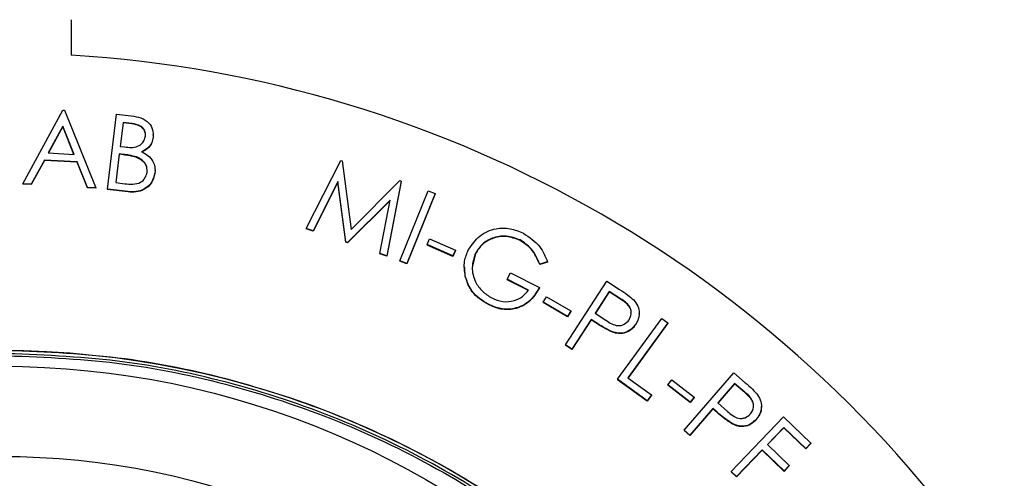
# Model space of a CAD drawing. Units: inches. Extents: x 0.3 to 21.8, y 0.2 to 16.9.
# Drawn here: x 18.7 to 18.8, y 5.6 to 5.6 of the extents above; entities that cross this region are included whole.
import ezdxf

# ---------------------------------------------------------------- set-up
doc = ezdxf.new("R2010")
doc.units = ezdxf.units.IN
doc.header["$MEASUREMENT"] = 0

msp = doc.modelspace()

# ---------------------------------------------------------------- linework, layer by layer
at = {"color": 7, "linetype": 'Continuous', "lineweight": 25}
for p, q in [((18.6764877213, 5.6082465246), (18.6764877213, 5.603987587100001)), ((18.6706929564, 5.588633097799999), (18.6754715114, 5.5974308629)), ((18.6754715114, 5.5974308629), (18.6756936846, 5.597418062999999)), ((18.6756936846, 5.597418062999999), (18.6794032568, 5.588145210099998)), ((18.6808156971, 5.587999718499998), (18.6818992488, 5.596952148400001)), ((18.6818992488, 5.596952148400001), (18.6836657109, 5.596739244199999)), ((18.675475153, 5.595507045099997), (18.6737360072, 5.592320308599996)), ((18.675475153, 5.595459472299999), (18.6737612099, 5.592318815299999)), ((18.6768282274, 5.592147510599999), (18.675475153, 5.595507045099997)), ((18.675475153, 5.595507045099997), (18.675475153, 5.595459472299999)), ((18.6768086193, 5.592148577200001), (18.675475153, 5.595459472299999)), ((18.6826695724, 5.595969333099999), (18.6823217431, 5.593103019500001)), ((18.6826695724, 5.595921760299999), (18.6823274347, 5.5931021662)), ((18.6837057754, 5.595843894500001), (18.6826695724, 5.595969333099999)), ((18.6826695724, 5.595969333099999), (18.6826695724, 5.595921760299999)), ((18.6837057754, 5.595796321799999), (18.6826695724, 5.595921760299999)), ((18.6837057754, 5.595843894500001), (18.6837057754, 5.595796321799999)), ((18.6862917422, 5.594455110599999), (18.6862917422, 5.594514629899999)), ((18.6823217431, 5.593103019500001), (18.6828334705, 5.593040940299998)), ((18.6862753424, 5.5942003935), (18.6862753424, 5.594152820700001)), ((18.6737360072, 5.592320308599996), (18.6768282274, 5.592147510599999)), ((18.6822124777, 5.592202123300001), (18.6817972675, 5.588771336199998)), ((18.6822124777, 5.5921543372), (18.6818029441, 5.5887706962)), ((18.6827187418, 5.592140257300001), (18.6822124777, 5.592202123300001)), ((18.6822124777, 5.592202123300001), (18.6822124777, 5.5921543372)), ((18.6827187418, 5.592092471199999), (18.6822124777, 5.5921543372)), ((18.6827187418, 5.592140257300001), (18.6827187418, 5.592092471199999)), ((18.6732807333, 5.5914703984), (18.6717018432, 5.588576565199999)), ((18.6732807333, 5.5914228256), (18.6717018432, 5.588528992399996)), ((18.6771778775, 5.591253867599997), (18.6732807333, 5.5914703984)), ((18.6732807333, 5.5914703984), (18.6732807333, 5.5914228256)), ((18.6771778775, 5.5912062948), (18.6732807333, 5.5914228256)), ((18.6784326122, 5.5881998228), (18.6771778775, 5.591253867599997)), ((18.6771778775, 5.591253867599997), (18.6771778775, 5.5912062948)), ((18.6784326122, 5.5881522501), (18.6771778775, 5.5912062948)), ((18.6842958103, 5.5918379675), (18.6842958103, 5.5917903947)), ((18.7045863742, 5.5833034527), (18.7087220831, 5.591422398899997)), ((18.7087220831, 5.591422398899997), (18.7088623048, 5.591373332799998)), ((18.7088623048, 5.591373332799998), (18.7099349324, 5.5831852674)), ((18.6864920516, 5.589917989699999), (18.6864920516, 5.5898704169)), ((18.6865109497, 5.590179533300001), (18.6865109497, 5.5902388393)), ((18.6717018432, 5.588576565199999), (18.6706929564, 5.588633097799999)), ((18.6706929564, 5.588633097799999), (18.6706929564, 5.5885855251)), ((18.6717018432, 5.588528992399996), (18.6706929564, 5.5885855251)), ((18.6717018432, 5.588576565199999), (18.6717018432, 5.588528992399996)), ((18.6817972675, 5.588771336199998), (18.6829063146, 5.588636724500001)), ((18.7083469374, 5.588887174899999), (18.7054113313, 5.5830214293)), ((18.7083469374, 5.5888396021), (18.7054113313, 5.582973856499999)), ((18.7092993697, 5.5816908847), (18.7083469374, 5.588887174899999)), ((18.7083469374, 5.588887174899999), (18.7083469374, 5.5888396021)), ((18.7092993697, 5.581643311900001), (18.7083469374, 5.5888396021)), ((18.7099349324, 5.5831852674), (18.7157697217, 5.5890109068)), ((18.7159081234, 5.5889637607), (18.71421086299999, 5.580011117399996)), ((18.7159081234, 5.588915974600001), (18.71421086299999, 5.579963544699999)), ((18.7157697217, 5.5890109068), (18.7159081234, 5.5889637607)), ((18.7159081234, 5.5889637607), (18.7159081234, 5.588915974600001)), ((18.6794032568, 5.588145210099998), (18.6784326122, 5.5881998228)), ((18.6784326122, 5.5881998228), (18.6784326122, 5.5881522501)), ((18.6794032568, 5.588097637399996), (18.6784326122, 5.5881522501)), ((18.6794032568, 5.588145210099998), (18.6794032568, 5.588097637399996)), ((18.683275997, 5.5877012686), (18.6808156971, 5.587999718499998)), ((18.6808156971, 5.587999718499998), (18.6808156971, 5.5879521457)), ((18.683275997, 5.5876536958), (18.6808156971, 5.5879521457)), ((18.683275997, 5.5877012686), (18.683275997, 5.5876536958)), ((18.7157504419, 5.579430644099999), (18.719148606, 5.5877972675)), ((18.7199844896, 5.5874587114), (18.7165863222, 5.579092088099999)), ((18.7199844896, 5.5874111386), (18.7165863222, 5.579044515299999)), ((18.719148606, 5.5877972675), (18.7199844896, 5.5874587114)), ((18.7199844896, 5.5874587114), (18.7199844896, 5.5874111386)), ((18.7146242516, 5.586686880299998), (18.7095142573, 5.581616432200001)), ((18.7146126417, 5.586627787699999), (18.7095142573, 5.581568859400001)), ((18.7133695194, 5.5802986875), (18.7146242516, 5.586686880299998)), ((18.7054113313, 5.5830214293), (18.7045863742, 5.5833034527)), ((18.7045863742, 5.5833034527), (18.7045863742, 5.58325588)), ((18.7054113313, 5.582973856499999), (18.7045863742, 5.58325588)), ((18.7054113313, 5.5830214293), (18.7054113313, 5.582973856499999)), ((18.7095142573, 5.581616432200001), (18.7092993697, 5.5816908847)), ((18.7092993697, 5.5816908847), (18.7092993697, 5.581643311900001)), ((18.7095142573, 5.581568859400001), (18.7092993697, 5.581643311900001)), ((18.7095142573, 5.581616432200001), (18.7095142573, 5.581568859400001)), ((18.7190212874, 5.581355101900001), (18.7193217706, 5.582043093999999)), ((18.722120795, 5.580002797499998), (18.7190212874, 5.581355101900001)), ((18.7190212874, 5.581355101900001), (18.7190212874, 5.5813075291)), ((18.722120795, 5.579955224799999), (18.7190212874, 5.5813075291)), ((18.7193217706, 5.582043093999999), (18.7224212748, 5.5806907896)), ((18.7301565621, 5.581914028799999), (18.7301565621, 5.581866456)), ((18.71421086299999, 5.580011117399996), (18.7133695194, 5.5802986875)), ((18.7133695194, 5.5802986875), (18.7133695194, 5.5802511147)), ((18.71421086299999, 5.579963544699999), (18.7133695194, 5.5802511147)), ((18.7224212748, 5.5806907896), (18.722120795, 5.580002797499998)), ((18.7224212748, 5.5806432168), (18.722120795, 5.579955224799999)), ((18.7224212748, 5.5806907896), (18.7224212748, 5.5806432168)), ((18.724826217, 5.580297620800001), (18.724429515, 5.578609747000001)), ((18.724826217, 5.5803451936), (18.724826217, 5.580297620800001)), ((18.71421086299999, 5.580011117399996), (18.71421086299999, 5.579963544699999)), ((18.7165863222, 5.579092088099999), (18.7157504419, 5.579430644099999)), ((18.7157504419, 5.579430644099999), (18.7157504419, 5.579383071399998)), ((18.7165863222, 5.579044515299999), (18.7157504419, 5.579383071399998)), ((18.7165863222, 5.579092088099999), (18.7165863222, 5.579044515299999)), ((18.722120795, 5.580002797499998), (18.722120795, 5.579955224799999)), ((18.733427251, 5.579298805700001), (18.732503955, 5.579027662100001)), ((18.733427251, 5.5792512329), (18.732503955, 5.5789800893)), ((18.732503955, 5.579027662100001), (18.732503955, 5.5789800893)), ((18.733427251, 5.579298805700001), (18.733427251, 5.5792512329)), ((18.7234609895, 5.5786863327), (18.7234609895, 5.578626813400001)), ((18.7235988012, 5.5774967998), (18.7235491085, 5.5786366267)), ((18.7285977068, 5.577213069799999), (18.7289928822, 5.577988314099999)), ((18.7289928822, 5.577988314099999), (18.7324566089, 5.576223001199998)), ((18.7235988012, 5.5775443726), (18.7235988012, 5.5774967998)), ((18.7311599905, 5.575908124799996), (18.7285977068, 5.577213069799999)), ((18.7285977068, 5.577213069799999), (18.7285977068, 5.577165497)), ((18.7311599905, 5.575860552099999), (18.7285977068, 5.577165497)), ((18.7355827128, 5.569369533699998), (18.740528809, 5.576982459099998)), ((18.740528809, 5.576982459099998), (18.7420457848, 5.5759979371)), ((18.7324566089, 5.576223001199998), (18.7324566089, 5.5761754284)), ((18.7408110791, 5.57575026), (18.7391283918, 5.573162343200001)), ((18.7408110791, 5.575702687200001), (18.7391499649, 5.5731478367)), ((18.7421586902, 5.5748749634), (18.7408110791, 5.57575026)), ((18.7408110791, 5.57575026), (18.7408110791, 5.575702687200001)), ((18.7421586902, 5.5748273907), (18.7408110791, 5.575702687200001)), ((18.7263522994, 5.5742283576), (18.7263522994, 5.5741807848)), ((18.7329167103, 5.5744903279), (18.7332954992, 5.575134587099999)), ((18.7358268233, 5.572783254299999), (18.7329167103, 5.5744903279)), ((18.7329167103, 5.5744903279), (18.7329167103, 5.574442755099997)), ((18.7358268233, 5.5727356815), (18.7329167103, 5.574442755099997)), ((18.7332954992, 5.575134587099999), (18.7362056123, 5.5734275135)), ((18.7421586902, 5.5748749634), (18.7421586902, 5.5748273907)), ((18.7362056123, 5.5734275135), (18.7358268233, 5.572783254299999)), ((18.7362056123, 5.573379940700001), (18.7358268233, 5.5727356815)), ((18.7362056123, 5.5734275135), (18.7362056123, 5.573379940700001)), ((18.7391283918, 5.573162343200001), (18.7404067971, 5.572308806399997)), ((18.7443867178, 5.5730827708), (18.7443867178, 5.573142290099997)), ((18.7358268233, 5.572783254299999), (18.7358268233, 5.5727356815)), ((18.7386439774, 5.572416111799999), (18.7363439307, 5.568876312699999)), ((18.7386439774, 5.572368539099998), (18.7363439307, 5.568828739999998)), ((18.7391884845, 5.5720630493), (18.7386439774, 5.572416111799999)), ((18.7386439774, 5.572416111799999), (18.7386439774, 5.572368539099998)), ((18.7391884845, 5.572015476499999), (18.7386439774, 5.572368539099998)), ((18.7391884845, 5.5720630493), (18.7391884845, 5.572015476499999)), ((18.7418031143, 5.565261847799999), (18.7470952131, 5.5725400571)), ((18.747827298, 5.572008649899998), (18.7430450999, 5.5654329392)), ((18.747827298, 5.5719610771), (18.7430677463, 5.565416512699999)), ((18.7439706826, 5.571864651499999), (18.7439706826, 5.571817078799998)), ((18.7470952131, 5.5725400571), (18.747827298, 5.572008649899998)), ((18.747827298, 5.572008649899998), (18.747827298, 5.5719610771)), ((18.7412044345, 5.570929195700001), (18.7412044345, 5.5708816229)), ((18.7363439307, 5.568876312699999), (18.7355827128, 5.569369533699998)), ((18.7355827128, 5.569369533699998), (18.7355827128, 5.569321960899999)), ((18.7363439307, 5.568828739999998), (18.7355827128, 5.569321960899999)), ((18.7363439307, 5.568876312699999), (18.7363439307, 5.568828739999998)), ((18.7497579957, 5.559172531499999), (18.7556856606, 5.566032185599999)), ((18.7556856606, 5.566032185599999), (18.7570533048, 5.564852679199999)), ((18.7453323935, 5.562699317399999), (18.7418031143, 5.565261847799999)), ((18.7418031143, 5.565261847799999), (18.7418031143, 5.565214274999998)), ((18.7453323935, 5.5626517446), (18.7418031143, 5.565214274999998)), ((18.7430450999, 5.5654329392), (18.7458423009, 5.563401815999998)), ((18.7478200048, 5.5646156686), (18.7482843861, 5.565205528499999)), ((18.7482843861, 5.565205528499999), (18.750945002, 5.5631125393)), ((18.7504806274, 5.562522679500001), (18.7478200048, 5.5646156686)), ((18.7478200048, 5.5646156686), (18.7478200048, 5.5645680958)), ((18.7504806274, 5.5624751067), (18.7478200048, 5.5645680958)), ((18.755794926, 5.564774600099997), (18.7537807959, 5.5624431071)), ((18.755794926, 5.564726814), (18.753804089, 5.562422413999998)), ((18.757007772, 5.5637279989), (18.755794926, 5.564774600099997)), ((18.755794926, 5.564774600099997), (18.755794926, 5.564726814)), ((18.757007772, 5.5636804261), (18.755794926, 5.564726814)), ((18.757007772, 5.5637279989), (18.757007772, 5.5636804261)), ((18.7458423009, 5.563401815999998), (18.7453323935, 5.562699317399999)), ((18.7458423009, 5.563354243200001), (18.7453323935, 5.5626517446)), ((18.7453323935, 5.562699317399999), (18.7453323935, 5.5626517446)), ((18.7458423009, 5.563401815999998), (18.7458423009, 5.563354243200001)), ((18.750945002, 5.5631125393), (18.7504806274, 5.562522679500001)), ((18.750945002, 5.563064966499999), (18.7504806274, 5.5624751067)), ((18.7504806274, 5.562522679500001), (18.7504806274, 5.5624751067)), ((18.750945002, 5.5631125393), (18.750945002, 5.563064966499999)), ((18.7537807959, 5.5624431071), (18.7549299026, 5.5614257321)), ((18.7532016826, 5.561771541499999), (18.7504445478, 5.558581178300001)), ((18.7532016826, 5.561723968699999), (18.7504445478, 5.5585333922)), ((18.7536915569, 5.5613474397), (18.7532016826, 5.561771541499999)), ((18.7532016826, 5.561771541499999), (18.7532016826, 5.561723968699999)), ((18.7536915569, 5.561299866900001), (18.7532016826, 5.561723968699999)), ((18.7536915569, 5.5613474397), (18.7536915569, 5.561299866900001)), ((18.758998769, 5.561953726), (18.758998769, 5.562013032)), ((18.7553644976, 5.554252268300001), (18.7616490983, 5.5607786996)), ((18.7583954493, 5.560504782799999), (18.7583954493, 5.56045721)), ((18.7616490983, 5.5607786996), (18.7649216072, 5.557631856)), ((18.7504445478, 5.558581178300001), (18.7497579957, 5.559172531499999)), ((18.7497579957, 5.559172531499999), (18.7497579957, 5.5591249587)), ((18.7504445478, 5.5585333922), (18.7497579957, 5.5591249587)), ((18.755530869, 5.5599533225), (18.755530869, 5.5599057497)), ((18.761676418, 5.5595119409), (18.7597114541, 5.557471857799999)), ((18.761676418, 5.5594643681), (18.7597352471, 5.557448818099999)), ((18.7643006144, 5.5569875967), (18.761676418, 5.5595119409)), ((18.761676418, 5.5595119409), (18.761676418, 5.5594643681)), ((18.7643006144, 5.556940024), (18.761676418, 5.5594643681)), ((18.7504445478, 5.558581178300001), (18.7504445478, 5.5585333922)), ((18.7590922812, 5.556827598599999), (18.7560128101, 5.553629768899998)), ((18.7590922812, 5.5567798125), (18.7560128101, 5.553582196099998)), ((18.7617164842, 5.554303254400001), (18.7590922812, 5.556827598599999)), ((18.7590922812, 5.556827598599999), (18.7590922812, 5.5567798125)), ((18.7617164842, 5.554255681599998), (18.7590922812, 5.5567798125)), ((18.7597114541, 5.557471857799999), (18.7623356571, 5.5549475136)), ((18.7649216072, 5.557631856), (18.7643006144, 5.5569875967)), ((18.7649216072, 5.557584283200001), (18.7643006144, 5.556940024)), ((18.7643006144, 5.5569875967), (18.7643006144, 5.556940024)), ((18.7649216072, 5.557631856), (18.7649216072, 5.557584283200001)), ((18.7560128101, 5.553629768899998), (18.7553644976, 5.554252268300001)), ((18.7553644976, 5.554252268300001), (18.7553644976, 5.554204695599999)), ((18.7560128101, 5.553582196099998), (18.7553644976, 5.554204695599999)), ((18.7623356571, 5.5549475136), (18.7617164842, 5.554303254400001)), ((18.7623356571, 5.5548999409), (18.7617164842, 5.554255681599998)), ((18.7617164842, 5.554303254400001), (18.7617164842, 5.554255681599998)), ((18.7623356571, 5.5549475136), (18.7623356571, 5.5548999409)), ((18.7560128101, 5.553629768899998), (18.7560128101, 5.553582196099998))]:
    msp.add_line(p, q, dxfattribs=at)
for centre, radius in [((18.6679632012, 5.460457078099999), 0.1082639297510369), ((18.6680064373, 5.464585076599999), 0.1022312818402544), ((18.6680028297, 5.4645850979), 0.0914621672592067)]:
    msp.add_circle(centre, radius, dxfattribs=at)
msp.add_arc((18.6679831295, 5.4603982054), 0.1438410186246244, 33.4198959972, 86.61041359139999, dxfattribs=at)
for points, knots in [([(18.68366571087218, 5.596739244194469), (18.68404856124639, 5.596685061143793), (18.68481068992688, 5.596577200580777), (18.6857705944115, 5.596012499967602), (18.68627856838575, 5.595114504158528), (18.68627641773059, 5.594505099118131), (18.68627534239216, 5.594200393523488)], [0, 0, 0, 0, 0.281358643517948, 0.560092156534236, 0.7800438589323168, 1, 1, 1, 1]), ([(18.68534293983002, 5.594313245553146), (18.68535000784638, 5.594472759184402), (18.68536412546633, 5.594791370900606), (18.68515271050554, 5.595235827033282), (18.68461935226259, 5.59569682276567), (18.68408257824658, 5.59578323509693), (18.68370577540935, 5.595843894537627)], [0, 0, 0, 0, 0.1869936496259851, 0.3735001652042214, 0.5602117311212622, 1, 1, 1, 1]), ([(18.68534293983002, 5.594265672769378), (18.68535000763857, 5.594425186946875), (18.6853641249543, 5.594743802256246), (18.68515270832139, 5.595188256166017), (18.68461935778963, 5.595649246300535), (18.68408257970994, 5.595735660926198), (18.68370577540935, 5.595796321753856)], [0, 0, 0, 0, 0.1869910481750029, 0.3734979021774631, 0.5602117639994058, 1, 1, 1, 1]), ([(18.68283347048629, 5.593040940250926), (18.68337723497569, 5.592976611723987), (18.68419258620683, 5.592880153892222), (18.68512367038771, 5.593535739057086), (18.68526987251039, 5.594054156484203), (18.68534293983002, 5.594313245553146)], [0, 0, 0, 0, 0.5003872347872635, 0.7503089221157893, 1, 1, 1, 1]), ([(18.68627534239216, 5.594200393523488), (18.68623129612882, 5.593986218925536), (18.68614323374394, 5.593558016293926), (18.68570560507819, 5.592884524387945), (18.68520321575901, 5.592619937770543), (18.68489677165086, 5.592458546978784)], [0, 0, 0, 0, 0.2807275245802026, 0.5612629412631259, 1, 1, 1, 1]), ([(18.68627534239216, 5.594152820739723), (18.68623129660468, 5.593938646670232), (18.68614323559187, 5.59351044714069), (18.68570560019315, 5.592836946011458), (18.68520321491751, 5.592572363399407), (18.68489677165086, 5.592410974195015)], [0, 0, 0, 0, 0.280727779852584, 0.561260770492139, 1, 1, 1, 1]), ([(18.68429581025988, 5.591837967481101), (18.68400524672356, 5.591914010010386), (18.68348609291568, 5.592049876227937), (18.68295332607928, 5.59211262722874), (18.68271874181164, 5.592140257322357)], [0, 0, 0, 0, 0.5596868055455886, 1, 1, 1, 1]), ([(18.68429581025988, 5.591790394697334), (18.68400525018189, 5.591866462186482), (18.68348611199086, 5.592002370529382), (18.68295332814688, 5.592064927281064), (18.68271874181164, 5.59209247120772)], [0, 0, 0, 0, 0.5596969805062565, 1, 1, 1, 1]), ([(18.68489677165086, 5.592458546978784), (18.68516627362654, 5.59231871578181), (18.68570398156676, 5.592039725823697), (18.68625451562283, 5.591375779228906), (18.68651920098244, 5.590631722534591), (18.68650109982907, 5.590155860256328), (18.68649205155538, 5.589917989660852)], [0, 0, 0, 0, 0.2805602427460333, 0.5597712961375764, 0.7799416580883713, 1, 1, 1, 1]), ([(18.68555783068091, 5.590012495235782), (18.68555864123984, 5.590238282271185), (18.68556026318078, 5.590690085620253), (18.68513517933708, 5.591414586494607), (18.68461386454446, 5.591677539678336), (18.68429581025988, 5.591837967481103)], [0, 0, 0, 0, 0.2803188487046848, 0.5609223506776873, 1, 1, 1, 1]), ([(18.68555783068091, 5.589964922452013), (18.68555864168363, 5.590190708935447), (18.68556026450473, 5.590642508988999), (18.68513517597223, 5.591367018136559), (18.68461386401608, 5.591629968194965), (18.68429581025988, 5.591790394697334)], [0, 0, 0, 0, 0.2803196112259647, 0.56092115630188, 1, 1, 1, 1]), ([(18.68290631464479, 5.588636724462138), (18.68322018573002, 5.588602224657449), (18.68384486291291, 5.588533561942668), (18.68473165034624, 5.588716981478087), (18.68536075021553, 5.589289485704743), (18.68549217233679, 5.589771620989317), (18.68555783068091, 5.590012495235782)], [0, 0, 0, 0, 0.2816515326767483, 0.5605527054578486, 0.7804526253966922, 1, 1, 1, 1]), ([(18.68649205155538, 5.589917989660852), (18.68638788486445, 5.589518402365654), (18.68617939830472, 5.588718640179251), (18.68525682627504, 5.58795641363168), (18.68424108234489, 5.587640896887756), (18.68359797203136, 5.587681127188508), (18.68327599704085, 5.587701268601934)], [0, 0, 0, 0, 0.2791105031665021, 0.5586314403463597, 0.7790275870003396, 1, 1, 1, 1]), ([(18.68649205155538, 5.589870416877083), (18.68638788486445, 5.589470829581886), (18.68617939830472, 5.588671067395484), (18.68525682627504, 5.587908840847911), (18.68424108234489, 5.587593324103988), (18.68359797203136, 5.587633554404743), (18.68327599704085, 5.587653695818167)], [0, 0, 0, 0, 0.2791105031665021, 0.5586314403463597, 0.7790275870003396, 1, 1, 1, 1]), ([(18.72397758685261, 5.580756495495212), (18.72438506160391, 5.581349134475058), (18.72520002679193, 5.582534435247925), (18.72710945296542, 5.58333752994284), (18.72897447464625, 5.583374744762821), (18.73001489214595, 5.582942152771922), (18.73053535109676, 5.582725752746186)], [0, 0, 0, 0, 0.2794459647343719, 0.5589026865222719, 0.7793452676034243, 1, 1, 1, 1]), ([(18.73053535109676, 5.582725752746185), (18.73126434984229, 5.58224022619346), (18.73256891274223, 5.581371363343552), (18.73316448753256, 5.579933278696357), (18.73342725102262, 5.579298805667904)], [0, 0, 0, 0, 0.5588068965976021, 1, 1, 1, 1]), ([(18.73015656213923, 5.581914028789956), (18.72961202749793, 5.582111744480517), (18.72852315890761, 5.582507102992049), (18.72688481620708, 5.582248025048206), (18.72557942742238, 5.581483421764894), (18.72507722111938, 5.580724503155881), (18.72482621704917, 5.580345193579942)], [0, 0, 0, 0, 0.2798298408129937, 0.5595565482675782, 0.7798651701012645, 1, 1, 1, 1]), ([(18.73015656213923, 5.581866456006188), (18.72961202775527, 5.582064171832997), (18.72852316002097, 5.582459530493011), (18.72688481280705, 5.582200450752247), (18.72557942941688, 5.581435850616544), (18.72507722154263, 5.580676930552295), (18.72482621704917, 5.580297620796172)], [0, 0, 0, 0, 0.2798297121275574, 0.5595561154881449, 0.7798652713347375, 1, 1, 1, 1]), ([(18.73250395502195, 5.579027662133506), (18.73221360189732, 5.579692091365845), (18.7316949740456, 5.580878892802299), (18.73062674468786, 5.581597661713729), (18.73015656213923, 5.581914028789956)], [0, 0, 0, 0, 0.559848692396459, 1, 1, 1, 1]), ([(18.73250395502195, 5.578980089349742), (18.7322136029498, 5.579644517986517), (18.73169497831242, 5.580831315305597), (18.73062674492345, 5.581550088208483), (18.73015656213923, 5.581866456006188)], [0, 0, 0, 0, 0.5598501328673989, 1, 1, 1, 1]), ([(18.72359880122838, 5.57754437260193), (18.72351032233284, 5.578165569769472), (18.72335214349459, 5.579276119869442), (18.72378628617056, 5.580303701707781), (18.72397758685261, 5.580756495495212)], [0, 0, 0, 0, 0.5593598772021419, 1, 1, 1, 1]), ([(18.72482621704917, 5.580345193579942), (18.72463421542776, 5.579779463341754), (18.72425005870253, 5.578647550631416), (18.72468334093647, 5.576983985950341), (18.72557385091168, 5.575722180004729), (18.7263683393295, 5.575228664721148), (18.72676568797757, 5.5749818422045)], [0, 0, 0, 0, 0.2792975063232852, 0.5588182777436262, 0.7793511435030225, 1, 1, 1, 1]), ([(18.72635229941973, 5.574228357575487), (18.72562820222459, 5.574682018201068), (18.72433438234612, 5.575492620892799), (18.72382368326585, 5.576917110572495), (18.72359880122838, 5.57754437260193)], [0, 0, 0, 0, 0.5596584247842227, 1, 1, 1, 1]), ([(18.72635229941973, 5.574180784791716), (18.72562820201012, 5.574634446238118), (18.72433437977692, 5.575445051631689), (18.72382368278276, 5.576869538022258), (18.72359880122838, 5.577496799818162)], [0, 0, 0, 0, 0.5596575719819362, 1, 1, 1, 1]), ([(18.73245660890223, 5.576223001199859), (18.73209592307132, 5.575643098425004), (18.73137615205185, 5.574485866352979), (18.72960182201703, 5.573617811761931), (18.727824761306, 5.573597282225896), (18.72684357780667, 5.574017802937247), (18.72635229941973, 5.574228357575487)], [0, 0, 0, 0, 0.2802191909071413, 0.5591948322640948, 0.7792889383991632, 1, 1, 1, 1]), ([(18.73245660890223, 5.576175428416091), (18.73209592216447, 5.575595525278472), (18.73137614768856, 5.574438289834889), (18.72960182408215, 5.573570239833955), (18.72782476109675, 5.573549709251965), (18.72684357773685, 5.573970230090032), (18.72635229941973, 5.574180784791716)], [0, 0, 0, 0, 0.2802184699928592, 0.5591946730157435, 0.7792888586635445, 1, 1, 1, 1]), ([(18.72676568797757, 5.5749818422045), (18.72719401416446, 5.574806006356479), (18.72804983585192, 5.574454675672595), (18.72936229839399, 5.574573567206972), (18.73045959379868, 5.575072325641174), (18.73092648045643, 5.575629471992691), (18.73115999054754, 5.575908124837335)], [0, 0, 0, 0, 0.2801307781741622, 0.5597182769073302, 0.7797961805695409, 1, 1, 1, 1]), ([(18.74204578479392, 5.575997937133153), (18.74237714189231, 5.575784732948903), (18.74296856531417, 5.575404195007169), (18.7435001744208, 5.574944291462108), (18.74373393862555, 5.574742058307838)], [0, 0, 0, 0, 0.560270503582763, 1, 1, 1, 1]), ([(18.74318214499992, 5.572376005640682), (18.74326929488911, 5.572548032611854), (18.74344358575497, 5.57289206896157), (18.74344949150831, 5.573485641162571), (18.74311155888452, 5.574273332934216), (18.74255184960634, 5.574626727022705), (18.74215869015628, 5.574874963439171)], [0, 0, 0, 0, 0.1867637171811481, 0.3735083346514129, 0.5599302562782807, 1, 1, 1, 1]), ([(18.74340580241621, 5.573174076421299), (18.74341184751728, 5.573259821426618), (18.74343139635955, 5.573537106382779), (18.74309046857035, 5.574226618403405), (18.74254314785325, 5.57457950820512), (18.74215869015628, 5.574827390655406)], [0, 0, 0, 0, 0.1175494102241232, 0.3801350637289297, 1, 1, 1, 1]), ([(18.74373393862555, 5.574742058307838), (18.74391334529181, 5.574509060835501), (18.74427199190967, 5.574043282405034), (18.74443220791521, 5.573219143441007), (18.74431402501905, 5.572465378120348), (18.74408520041553, 5.572065016862741), (18.74397068255733, 5.571864651547886)], [0, 0, 0, 0, 0.2798553499358249, 0.5594506427152136, 0.7795220965995014, 1, 1, 1, 1]), ([(18.7443831444592, 5.573089170735466), (18.74436236367125, 5.57286567862719), (18.74432009340098, 5.572411072582273), (18.74408844741435, 5.572017277465257), (18.74397068255733, 5.571817078764118)], [0, 0, 0, 0, 0.4916171062361073, 1, 1, 1, 1]), ([(18.74120443451326, 5.570929195687685), (18.74081529209811, 5.571117847403121), (18.74012001195087, 5.571454911129347), (18.73947325640698, 5.571877138827651), (18.73918848446836, 5.572063049255981)], [0, 0, 0, 0, 0.559691538298636, 1, 1, 1, 1]), ([(18.74120443451326, 5.570881622903914), (18.74081529209811, 5.571070274619352), (18.74012001195087, 5.571407338345578), (18.73947325640698, 5.571829566043882), (18.73918848446836, 5.572015476472209)], [0, 0, 0, 0, 0.559691538298636, 1, 1, 1, 1]), ([(18.74040679706097, 5.572308806416972), (18.74086661340873, 5.572011107485014), (18.74144222401934, 5.57163843986491), (18.74224022895827, 5.571689715612629), (18.74274458346515, 5.571870210785546), (18.74300741519136, 5.572174028475906), (18.74318214499992, 5.572376005640682)], [0, 0, 0, 0, 0.4991621612533053, 0.6248647701120246, 0.7506111311383045, 1, 1, 1, 1]), ([(18.74397068255733, 5.571864651547886), (18.74378977726994, 5.571626595562309), (18.74342856925099, 5.571151276503418), (18.74265180736951, 5.570791897228547), (18.74187988977484, 5.570737498187009), (18.74142969819414, 5.570865264755358), (18.74120443451326, 5.570929195687685)], [0, 0, 0, 0, 0.2800930555242689, 0.5592531825258698, 0.7794622229786597, 1, 1, 1, 1]), ([(18.74397068255733, 5.571817078764118), (18.74378976650879, 5.571579053426629), (18.7434285189263, 5.571103771778433), (18.74265186930382, 5.570743971160049), (18.74187987593918, 5.570690006369702), (18.7414296950767, 5.570817718549217), (18.74120443451326, 5.570881622903914)], [0, 0, 0, 0, 0.2800864474708804, 0.5592679745595162, 0.779467425983076, 1, 1, 1, 1]), ([(18.77624924300598, 5.460453245248626), (18.77607188293484, 5.46515617228471), (18.77571563224832, 5.474602610676754), (18.77283892222447, 5.488551192871316), (18.76829076216451, 5.502016384566387), (18.76200616142843, 5.514732122466098), (18.75413132406594, 5.526524902482627), (18.74475425344756, 5.537220382958652), (18.73405653691049, 5.546596028675604), (18.7222605840681, 5.554470087314832), (18.70954113817999, 5.560754943855414), (18.69607185526002, 5.565304461065161), (18.68211892667772, 5.568183577404473), (18.67266943887167, 5.56854237821655), (18.66796499391485, 5.568721007863527)], [0, 0, 0, 0, 0.0829752404421545, 0.1666665229734068, 0.2503575508659072, 0.3333323933708082, 0.4163079037528043, 0.4999995024378476, 0.5836913307975438, 0.6666664746955652, 0.749641865286332, 0.8333332207260848, 0.9170246361160532, 1, 1, 1, 1]), ([(18.77589300045466, 5.460439165411277), (18.77571622359101, 5.465126617428759), (18.77536114406897, 5.474541979754091), (18.77249388001757, 5.488444723708457), (18.76796073009186, 5.501865678023648), (18.7616967912661, 5.514539622301784), (18.75384783096685, 5.526293559260586), (18.74450165686471, 5.536953861141219), (18.73383902433935, 5.546298538554979), (18.7220819985594, 5.554146882008332), (18.70940438348184, 5.560411154044564), (18.69597934539645, 5.564945480361131), (18.68207239083687, 5.567815487370791), (18.67265396702904, 5.568172927050653), (18.66796499391486, 5.568350878805956)], [0, 0, 0, 0, 0.0829751128401569, 0.1666663996691016, 0.2503581111688421, 0.3333328154833101, 0.4163080879520368, 0.4999995401426081, 0.5836909140076784, 0.6666665491393361, 0.7496420260841142, 0.8333331595606741, 0.9170247219928916, 1, 1, 1, 1]), ([(18.66796499391486, 5.568109814924079), (18.67263357172196, 5.567932556576976), (18.68201101638178, 5.567576510172887), (18.69585753728404, 5.564719266917495), (18.70922415817175, 5.560204571006659), (18.72184667740938, 5.553967619565717), (18.73355255634503, 5.546153369769933), (18.7441688425139, 5.536849228473624), (18.7534739888468, 5.526235421261205), (18.76129077344287, 5.514532520880453), (18.76751992695919, 5.501913604188012), (18.77206152302299, 5.488550994769706), (18.77481166978628, 5.474708707671195), (18.77572832562213, 5.460667141460302), (18.77481168316034, 5.446625586121754), (18.77206152650648, 5.432783220408801), (18.76751991393694, 5.419420626182196), (18.76129084783413, 5.406801709329568), (18.753473847864, 5.395099006240119), (18.74416892119974, 5.38448488804341), (18.73355260775544, 5.375181258009932), (18.72184661667379, 5.367365256658525), (18.70922412193828, 5.361135789024575), (18.69585758116062, 5.356592729941498), (18.68201101128326, 5.353840110019588), (18.66796498998975, 5.352919871227573), (18.65391900028366, 5.353832084248261), (18.64007237793142, 5.356576019332522), (18.62670586629697, 5.361110842270242), (18.61408335954818, 5.367332175232693), (18.60237745048465, 5.375140115498747), (18.59176100802803, 5.384435177008573), (18.58245606525301, 5.395041003691643), (18.57463926786692, 5.406735716381721), (18.56841000885941, 5.419346439426429), (18.56386847128748, 5.432700673162202), (18.56111831802809, 5.446534617098137), (18.56020166043289, 5.460568025115453), (18.56111831628594, 5.47460140127321), (18.56386847429178, 5.488435379869172), (18.56841000732425, 5.501789569061471), (18.57463926507982, 5.514400389788546), (18.58245604692464, 5.526094721811839), (18.59176092225893, 5.536701809967152), (18.60237823510013, 5.545991581710881), (18.61408015396871, 5.553819970183599), (18.62671789979188, 5.559964771438353), (18.63773228770949, 5.563956126567238), (18.64461272093233, 5.565187712259294), (18.64685750108376, 5.565589524038695)], [0, 0, 0, 0, 0.0214192804687316, 0.04302340574534, 0.0646274554137049, 0.0860467414032845, 0.107466100743598, 0.1290703120889962, 0.1506742620763586, 0.172093570048511, 0.1935129303876093, 0.215116988930149, 0.2367211875593193, 0.2581403293609063, 0.2795598054705832, 0.3011640040997534, 0.3227680626422932, 0.3441874229813914, 0.365606459532993, 0.3872106549718958, 0.408814861578744, 0.4302340396402747, 0.451653325629854, 0.4732574812488742, 0.4948616065254826, 0.5162808889771558, 0.5377001731579936, 0.559304251468208, 0.5809084263350064, 0.6023277480249605, 0.6237469692510887, 0.645351013685919, 0.6669552608418372, 0.6883746354998536, 0.7097937615603342, 0.7313978861913311, 0.7530021642755936, 0.7744213822180189, 0.7958406142550404, 0.8174448783950305, 0.8390490165855817, 0.8604681426460622, 0.8818875173040787, 0.9034915192014492, 0.9250957785884354, 0.9465149998145636, 0.9679343215045176, 0.9895383915085816, 1, 1, 1, 1]), ([(18.7570533047591, 5.564852679217457), (18.757351959508, 5.56459725302625), (18.75788502440965, 5.564141346204106), (18.7583470635437, 5.563614059002741), (18.7585502407997, 5.563382189538012)], [0, 0, 0, 0, 0.560259638146823, 1, 1, 1, 1]), ([(18.75768704410475, 5.561116402379245), (18.75779627251213, 5.561275057787371), (18.75801474555521, 5.561592392175442), (18.75809984926947, 5.562179352629111), (18.75786985504196, 5.563004198985356), (18.75736346406278, 5.563429361872534), (18.75700777195176, 5.563727998876526)], [0, 0, 0, 0, 0.1867024943007256, 0.3734327274373204, 0.5598953278382539, 1, 1, 1, 1]), ([(18.75805086656851, 5.562072977995467), (18.75805397968209, 5.562091598938414), (18.75808854763201, 5.562298365510285), (18.75783275370067, 5.562960797651789), (18.75734815619449, 5.563383510212799), (18.75700777195176, 5.563680426092757)], [0, 0, 0, 0, 0.0286104695047425, 0.3176900716320115, 1, 1, 1, 1]), ([(18.7585502407997, 5.563382189538012), (18.75869692497367, 5.563127925345997), (18.75899022209205, 5.562619520432206), (18.7590336557808, 5.561782302573091), (18.75881475644267, 5.561053391636329), (18.75853528526671, 5.560687739992153), (18.75839544925453, 5.560504782778058)], [0, 0, 0, 0, 0.2798005500681742, 0.5594652294970403, 0.7795743145014883, 1, 1, 1, 1]), ([(18.75553086901307, 5.559953322481909), (18.75517169054518, 5.560192524933563), (18.75452995656543, 5.560619901168466), (18.75394785589127, 5.561125031009387), (18.75369155692762, 5.561347439710282)], [0, 0, 0, 0, 0.5596999367752526, 1, 1, 1, 1]), ([(18.75553086901307, 5.559905749698141), (18.75517169126269, 5.560144951503375), (18.75452996082239, 5.560572325079911), (18.75394785639687, 5.561077457905874), (18.75369155692762, 5.561299866926512)], [0, 0, 0, 0, 0.5597019057030655, 1, 1, 1, 1]), ([(18.75492990262215, 5.561425732139174), (18.75534471526565, 5.561069161493148), (18.75586401290485, 5.560622776124731), (18.75666095144551, 5.560564210909443), (18.75718472954053, 5.560675478918507), (18.75748646030457, 5.560940333219318), (18.75768704410475, 5.561116402379245)], [0, 0, 0, 0, 0.4990413136064764, 0.6247422302175335, 0.7505371063271093, 1, 1, 1, 1]), ([(18.75896284269995, 5.561957352664517), (18.75897309138973, 5.561864890033809), (18.75900863257795, 5.561544241069538), (18.75880381165479, 5.561005053098408), (18.75853163566643, 5.560639912384587), (18.75839544925453, 5.560457209994289)], [0, 0, 0, 0, 0.1683693111737253, 0.5838839413366844, 1, 1, 1, 1]), ([(18.75839544925453, 5.560504782778058), (18.75818432429449, 5.560293299585163), (18.75776277296582, 5.559871032976147), (18.75694446503121, 5.559623920681472), (18.75617330973272, 5.559671945280797), (18.75574511525089, 5.559859486576271), (18.75553086901307, 5.559953322481909)], [0, 0, 0, 0, 0.2801161533773093, 0.5593054303646607, 0.7794993686768469, 1, 1, 1, 1]), ([(18.75839544925453, 5.560457209994289), (18.75818432362831, 5.56024572662001), (18.75776276929302, 5.559823457969508), (18.75694446593927, 5.559576348418268), (18.75617331137246, 5.55962437196146), (18.75574511548353, 5.559811913751508), (18.75553086901307, 5.559905749698141)], [0, 0, 0, 0, 0.2801150455590571, 0.5593054426878558, 0.779499859999284, 1, 1, 1, 1])]:
    msp.add_open_spline(points, degree=3, knots=knots, dxfattribs=at)

doc.saveas('drawing.dxf')
